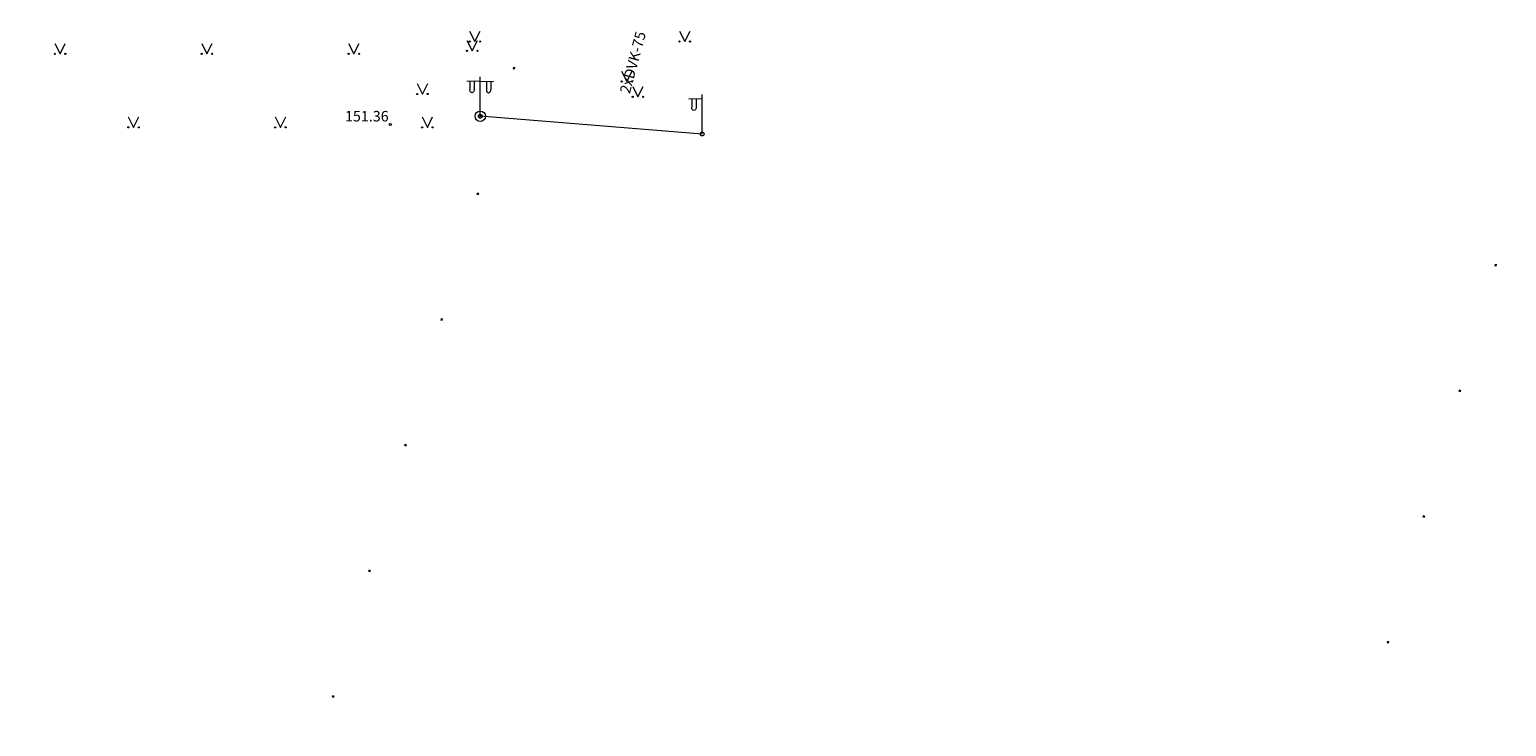
# Model space of a CAD drawing. Units: metres. Extents: x 0 to 707922, y 0 to 270859.
# Drawn here: x 705564 to 705634, y 269647 to 269681 of the extents above; entities that cross this region are included whole.
import ezdxf
from ezdxf.enums import TextEntityAlignment as Align

# ---------------------------------------------------------------- set-up
doc = ezdxf.new("R2010")
doc.units = ezdxf.units.M
doc.linetypes.add('ADTI_0', pattern=[2, 1, 1])
doc.linetypes.add('DGN1', pattern=[6.124752, 0, -6.124752])
doc.layers.add('34', color=7, linetype='Continuous')
for name, color, linetype, lineweight, true_color in [('APGS_ELEM_####_####_#', 7, 'ADTI_0', 9, 0xfe005e), ('APGS_VADP_ZSPR_####_#', 7, 'APGS_VADP_ZSPR', 9, 0xfe005e), ('APGS_VADP_ZSPR_TKST_I', 7, 'ADTI_0', 9, 0xfe005e), ('RELJ_AATZ_####_TKST_#', 7, 'ADTI_0', 9, 0xffffff), ('RELJ_ELEM_####_####_#', 7, 'ADTI_0', 35, 0xffffff), ('TERT_ELEM_####_####_#', 7, 'ADTI_0', 9, 0x00f000)]:
    doc.layers.add(name, color=color, linetype=linetype, lineweight=lineweight, true_color=true_color)
doc.styles.add('Style-Tahoma', font='tahoma.ttf')
doc.styles.add('Tahoma_05_LT', font='tahoma.ttf', dxfattribs={"height": 0.5})
doc.linetypes.add('APGS_VADP_ZSPR', pattern='A,2,-0.45,[108,_LV_TOPO_2012,S=0.1,R=0,X=0,Y=0],-0.45,2', length=4.9)

# ---------------------------------------------------------------- blocks, each defined once
blk = doc.blocks.new('APGBST')
at = {"layer": 'APGS_ELEM_####_####_#', "color": 240, "linetype": 'ADTI_0', "lineweight": 9, "true_color": 0xfe005e}
for radius in [0.25, 0.0225]:
    blk.add_circle((0, 0), radius, dxfattribs=at)
blk = doc.blocks.new('APLAMP')
at = {"layer": 'APGS_ELEM_####_####_#', "color": 240, "linetype": 'ADTI_0', "lineweight": 9, "true_color": 0xfe005e}
for p, q in [((0, 1.667), (-0.635, 1.662)), ((-0.5, 1.663), (-0.5, 1.271)), ((-0.29, 1.665), (-0.29, 1.271)), ((0, 0), (0, 1.883))]:
    blk.add_line(p, q, dxfattribs=at)
blk.add_circle((0, 0), 0.09, dxfattribs=at)
at = {"layer": 'APGS_ELEM_####_####_#', "color": 240, "linetype": 'ADTI_0', "lineweight": 9, "true_color": 0xfe005e, "extrusion": (0, 0, -1)}
blk.add_ellipse((-0.395, 1.271), major_axis=(0, -0.151), ratio=0.695971, start_param=4.712389, end_param=7.853982, dxfattribs=at)
blk = doc.blocks.new('APLAM2')
at = {"layer": 'APGS_ELEM_####_####_#', "color": 240, "linetype": 'ADTI_0', "lineweight": 9, "true_color": 0xfe005e}
for p, q in [((0, 1.667), (-0.635, 1.662)), ((-0.5, 1.663), (-0.5, 1.271)), ((-0.29, 1.665), (-0.29, 1.271)), ((0, 0), (0, 1.883)), ((0, 1.667), (0.635, 1.662)), ((0.29, 1.665), (0.29, 1.271)), ((0.5, 1.663), (0.5, 1.271))]:
    blk.add_line(p, q, dxfattribs=at)
blk.add_circle((0, 0), 0.09, dxfattribs=at)
at = {"layer": 'APGS_ELEM_####_####_#', "color": 240, "linetype": 'ADTI_0', "lineweight": 9, "true_color": 0xfe005e, "extrusion": (0, 0, -1)}
blk.add_ellipse((-0.395, 1.271), major_axis=(0, -0.151), ratio=0.695971, start_param=4.712389, end_param=7.853982, dxfattribs=at)
at = {"layer": 'APGS_ELEM_####_####_#', "color": 240, "linetype": 'ADTI_0', "lineweight": 9, "true_color": 0xfe005e}
blk.add_ellipse((0.395, 1.271), major_axis=(0, -0.151), ratio=0.695971, start_param=4.712389, end_param=7.853982, dxfattribs=at)
blk = doc.blocks.new('MAURS')
at = {"layer": 'TERT_ELEM_####_####_#', "color": 92, "linetype": 'ADTI_0', "lineweight": 9, "true_color": 0x00e100}
for p, q in [((-0.25, 0.5), (0, 0)), ((0, 0), (0.25, 0.5))]:
    blk.add_line(p, q, dxfattribs=at)
for centre, radius in [((-0.25, 0), 0.028), ((0.25, 0), 0.0263)]:
    blk.add_circle(centre, radius, dxfattribs=at)
blk = doc.blocks.new('PKT_1')
at = {"layer": 'RELJ_ELEM_####_####_#', "color": 7, "linetype": 'ADTI_0', "lineweight": 20, "ltscale": 0.7}
blk.add_circle((0, 0), 0.05, dxfattribs=at)
blk = doc.blocks.new('MAURS_1')
at = {"layer": 'TERT_ELEM_####_####_#', "color": 92, "linetype": 'Continuous', "lineweight": 9, "ltscale": 0.7, "true_color": 0x00e100}
for p, q in [((-0.25, 0.5), (0, 0)), ((0, 0), (0.25, 0.5))]:
    blk.add_line(p, q, dxfattribs=at)
for centre, radius in [((-0.25, 0), 0.028), ((0.25, 0), 0.0263)]:
    blk.add_circle(centre, radius, dxfattribs=at)

msp = doc.modelspace()

# ---------------------------------------------------------------- linework, layer by layer
at = {"layer": '34', "color": 6, "linetype": 'DGN1', "lineweight": 30, "flags": 128}
for points in [[(705925.272, 270856.616), (705914.678, 270812.427), (705907.261, 270786.228), (705885.247, 270708.531), (705883.289, 270701.62), (705854.187, 270598.909), (705842.447, 270602.17), (705819.319, 270521.552), (705813.926, 270502.749), (705801.428, 270459.183), (705777.957, 270372.603), (705747.822, 270268.791), (705678.648, 270028.152), (705678.785, 270001.396), (705670.592, 269968.819), (705666.695, 269955.234), (705621.24, 269796.795), (705599.461, 269720.878), (705593.599, 269702.114), (705541.573, 269521.464), (705516.296, 269440.008), (705507.063, 269408.242), (705504.837, 269392.959), (705486.419, 269329.043), (705479.099, 269303.59), (705475.975, 269292.741), (705468.769, 269269.689), (705441.524, 269182.187), (705434.943, 269163.242), (705435.364, 269150.849), (705434.666, 269146.994), (705433.293, 269144.513), (705425.009, 269145.326), (705414.426, 269088.231), (705416.439, 269072.974), (705415.271, 269068.646), (705410.659, 269051.557), (705276.218, 269066.592), (705209.843, 269075.067), (704931.505, 269110.677), (704782.991, 269126.418), (704628.287, 269142.029), (704552.722, 269152.235), (704539.225, 269474.874), (704589.604, 269480.223), (704607.48, 269529.106), (704575.379, 269584.578), (704557.365, 269622.669), (704528.913, 269694.794), (704520.437, 269744.056), (704505.594, 269934.38), (704496.626, 269998.735)], [(707533.901, 269360.092), (707476.701, 269340.616), (707427.854, 269323.985), (707332.362, 269282.563), (707282.06, 269239.928), (707260.124, 269231.633), (707130.796, 269182.858), (707063.146, 269171.921), (707058.929, 269171.239), (707005.834, 269162.567), (706676.786, 269112.596), (706610.507, 269102.977), (706543.798, 269108.751), (706518.16, 269100.995), (706497.507, 269098.313), (706454.304, 269093.179), (706447.331, 269092.565), (706446.199, 269091.616), (706223.923, 269083.832), (706177.563, 269082.282), (706161.707, 269081.985), (706158.92, 269059.294), (706127.67, 269058.861), (706116.566, 269058.707), (706056.306, 269057.873), (706047.766, 269058.304), (706021.11, 269057.486), (706006.592, 269057.732), (705975.932, 269058.251), (705968.408, 269058.378), (705937.002, 269059.67), (705914.5, 269062.276), (705892.739, 269064.796), (705855.9, 269067.07), (705857.4, 269085.72), (705822.627, 269092.339), (705821.959, 269092.466), (705791.477, 269098.268), (705769.274, 269075.522), (705706.459, 269088.034), (705619.907, 269095.073), (705566.993, 269099.377), (705558.804, 269089.274), (705551.554, 269080.317), (705542.382, 269052.286), (705488.026, 269068.157), (705466.41, 269073.725), (705468.651, 269080.549), (705457.752, 269083.901), (705464.848, 269108.327), (705467.729, 269118.316), (705471.621, 269131.814), (705483.182, 269128.95), (705488.519, 269131.753), (705492.849, 269144.964), (705476.752, 269150.236), (705484.35, 269178.151), (705487.518, 269182.767), (705490.979, 269200.583), (705495.181, 269217.171), (705510.883, 269278.689), (705516.973, 269300.926), (705537.345, 269372.98), (705541.528, 269391.435), (705571.669, 269449.33), (705604.632, 269567.594), (705607.05, 269576.27), (705634.364, 269671.898), (705641.98, 269699.772), (705635.663, 269720.634), (705646.283, 269757.713), (705658.013, 269798.673), (705687.867, 269903.031), (705705.023, 269962.972), (705710.558, 269982.717), (705728, 270018.87), (705774.29, 270179.89)]]:
    msp.add_lwpolyline(points, dxfattribs=at)
at = {"layer": 'APGS_VADP_ZSPR_####_#', "lineweight": 0}
msp.add_line((705595.829, 269675.597), (705585.255, 269676.441), dxfattribs=at)
msp.add_line((705595.829, 269675.597), (705585.255, 269676.441), dxfattribs=at)

# ---------------------------------------------------------------- block references
at = {"layer": 'APGS_ELEM_####_####_#', "lineweight": -3}
for name, p in [('APLAM2', (705585.255, 269676.441)), ('APLAM2', (705585.255, 269676.441)), ('APLAMP', (705595.829, 269675.597)), ('APLAMP', (705595.829, 269675.597)), ('APGBST', (705585.255, 269676.441)), ('APGBST', (705585.255, 269676.441))]:
    msp.add_blockref(name, p, dxfattribs=at)
at = {"layer": 'RELJ_ELEM_####_####_#'}
msp.add_blockref('PKT_1', (705580.968, 269676.048), dxfattribs=at)
at = {"layer": 'TERT_ELEM_####_####_#', "color": 92, "linetype": 'ADTI_0', "lineweight": 9, "ltscale": 0.7, "true_color": 0x00e100}
for p in [(705585, 269680), (705595, 269680), (705582.5, 269677.5), (705592.77, 269677.365)]:
    msp.add_blockref('MAURS_1', p, dxfattribs=at)
at = {"layer": 'TERT_ELEM_####_####_#', "lineweight": -3}
for p in [(705565.233, 269679.413), (705565.233, 269679.413), (705572.233, 269679.413), (705572.233, 269679.413), (705579.233, 269679.413), (705579.233, 269679.413), (705584.872, 269679.555), (705584.872, 269679.555), (705592.241, 269678.095), (705592.241, 269678.095), (705568.733, 269675.913), (705568.733, 269675.913), (705575.733, 269675.913), (705575.733, 269675.913), (705582.733, 269675.913), (705582.733, 269675.913)]:
    msp.add_blockref('MAURS', p, dxfattribs=at)

# ---------------------------------------------------------------- texts
at = {"layer": 'APGS_VADP_ZSPR_TKST_I', "style": 'Style-Tahoma'}
msp.add_text('2xDVK-75', height=0.5, rotation=75.04114, dxfattribs=at).set_placement((705592.768, 269678.942), align=Align.CENTER)
at = {"layer": 'RELJ_AATZ_####_TKST_#', "insert": (705578.808, 269676.695), "char_height": 0.5, "attachment_point": 1, "line_spacing_factor": 0.72, "style": 'Tahoma_05_LT'}
msp.add_mtext('151.36', dxfattribs=at)

doc.saveas('drawing.dxf')
